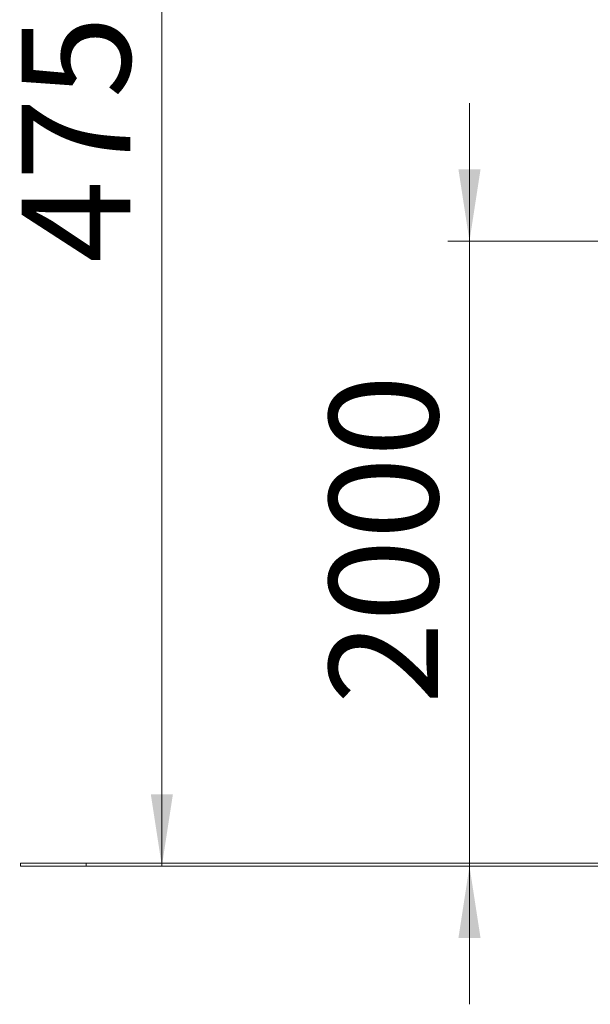
# Model space of a CAD drawing. Units: millimetres. Extents: x 10 to 200, y 12 to 271.
# Drawn here: x 22 to 49, y 196 to 242 of the extents above; entities that cross this region are included whole.
import ezdxf

# ---------------------------------------------------------------- set-up
doc = ezdxf.new("R2010")
doc.units = ezdxf.units.MM
doc.styles.add('SLDTEXTSTYLE0', font='TXT', dxfattribs={"width": 0.663})
doc.dimstyles.new('SLDDIMSTYLE0', dxfattribs={"dimtxt": 5, "dimasz": 3.302, "dimexe": 0, "dimexo": 0.0625, "dimgap": 1.25, "dimtad": 1, "dimtoh": 1, "dimdec": 0, "dimlfac": 70, "dimrnd": 1e-09, "dimzin": 12, "dimdsep": 46, "dimtxsty": 'SLDTEXTSTYLE0', "dimsah": 1, "dimcen": 0.09, "dimadec": 0, "dimazin": 0, "dimtfac": 1, "dimtdec": 0, "dimtofl": 0, "dimtmove": 0, "dimatfit": 3, "dimfxl": 1, "dimfrac": 2, "dimtolj": 1, "dimtzin": 12, "dimarcsym": 0})
doc.dimstyles.new('SLDDIMSTYLE1', dxfattribs={"dimtxt": 5, "dimasz": 3.302, "dimexe": 0, "dimexo": 0.0625, "dimgap": 1.25, "dimtad": 1, "dimtoh": 1, "dimlfac": 70, "dimrnd": 1e-09, "dimzin": 12, "dimdsep": 46, "dimtxsty": 'SLDTEXTSTYLE0', "dimsah": 1, "dimcen": 0.09, "dimadec": 0, "dimazin": 0, "dimtfac": 1, "dimtofl": 0, "dimtmove": 0, "dimatfit": 3, "dimfxl": 1, "dimfrac": 2, "dimtolj": 1, "dimtzin": 12, "dimarcsym": 0})

# ---------------------------------------------------------------- blocks, each defined once
blk = doc.blocks.new('*D1')
at = {"color": 7, "linetype": 'Continuous', "lineweight": 0}
for p, q in [((101.624, 270.583), (27.843, 270.583)), ((28.843, 270.583), (28.843, 202.684))]:
    blk.add_line(p, q, dxfattribs=at)
for points in [[(28.843, 270.583), (28.335, 267.281), (29.351, 267.281)], [(28.843, 202.684), (29.351, 205.986), (28.335, 205.986)]]:
    blk.add_solid(points, dxfattribs=at)
at = {"color": 7, "linetype": 'Continuous', "lineweight": 0, "insert": (22.398, 230.4), "char_height": 5, "attachment_point": 1, "rotation": 90, "style": 'SLDTEXTSTYLE0'}
blk.add_mtext('4750', dxfattribs=at)
blk = doc.blocks.new('*D2')
at = {"color": 7, "linetype": 'Continuous', "lineweight": 0}
for p, q in [((42.98, 231.398), (42.98, 237.748)), ((84.915, 231.398), (41.98, 231.398)), ((42.98, 231.398), (42.98, 202.684)), ((42.98, 202.684), (42.98, 196.334))]:
    blk.add_line(p, q, dxfattribs=at)
for points in [[(42.98, 231.398), (43.488, 234.7), (42.472, 234.7)], [(42.98, 202.684), (42.472, 199.382), (43.488, 199.382)]]:
    blk.add_solid(points, dxfattribs=at)
at = {"color": 7, "linetype": 'Continuous', "lineweight": 0, "insert": (36.535, 210.125), "char_height": 5, "attachment_point": 1, "rotation": 90, "style": 'SLDTEXTSTYLE0'}
blk.add_mtext('2000', dxfattribs=at)

msp = doc.modelspace()

# ---------------------------------------------------------------- linework, layer by layer
at = {"color": 7, "linetype": 'Continuous', "lineweight": 15}
for p, q in [((22.35234, 202.8265), (22.35234, 202.68364)), ((22.35234, 202.8265), (25.3701, 202.8265)), ((25.3701, 202.8265), (25.3701, 202.68364)), ((25.3701, 202.8265), (86.82322, 202.8265)), ((22.35234, 202.68364), (25.3701, 202.68364)), ((25.3701, 202.68364), (86.82322, 202.68364))]:
    msp.add_line(p, q, dxfattribs=at)

# ---------------------------------------------------------------- dimensions: what is measured, and where the dimension line sits
at = {"color": 7, "linetype": 'Continuous', "lineweight": 0}
for base, p1, dimstyle, picture, middle in [((28.84349, 202.68364), (102.62414, 270.58344), 'SLDDIMSTYLE0', '*D1', (28.84349, 237.78789)), ((42.98011, 202.68364), (85.91451, 231.39792), 'SLDDIMSTYLE1', '*D2', (42.98011, 217.51279))]:
    dim = msp.add_linear_dim(base=base, p1=p1, p2=(25.3701, 202.68364), angle=90, dimstyle=dimstyle, dxfattribs=at)
    dim.commit()
    dim.dimension.update_dxf_attribs({"geometry": picture, "text_midpoint": middle, "dimtype": 160})

doc.saveas('drawing.dxf')
